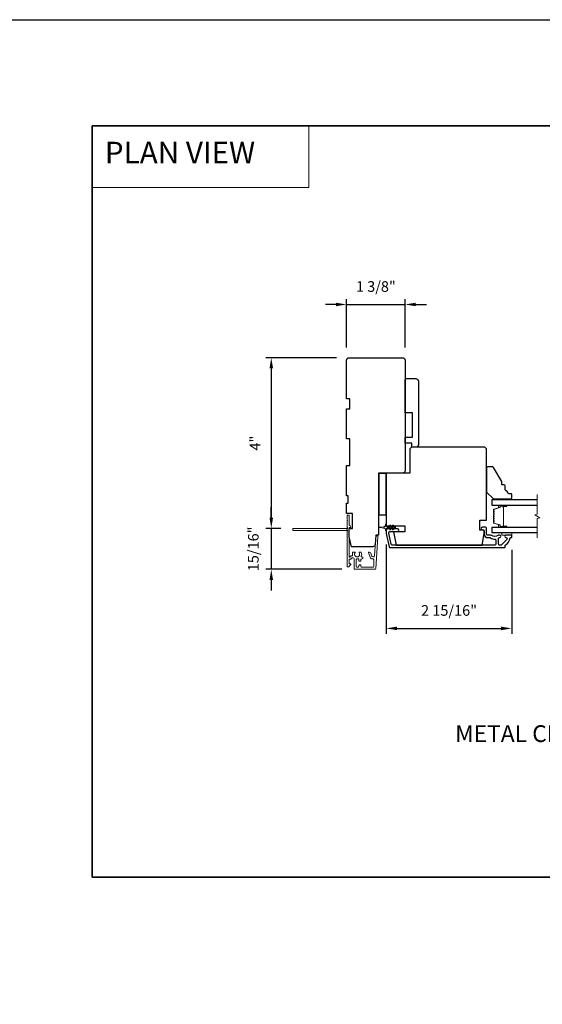
# Model space of a CAD drawing. Extents: x -11238 to -10692, y 1443 to 1540.
# Drawn here: x -10861 to -10849, y 1514 to 1538 of the extents above; entities that cross this region are included whole.
import ezdxf

# ---------------------------------------------------------------- set-up
doc = ezdxf.new("R2010")
doc.units = 0
doc.header["$LTSCALE"] = 250
doc.header["$MEASUREMENT"] = 0
doc.header["$PDMODE"] = 3
doc.header["$PDSIZE"] = -2
doc.linetypes.add('HIDDEN', pattern=[0.375, 0.25, -0.125])
doc.layers.get('DEFPOINTS').update_dxf_attribs({"color": 2, "linetype": 'CONTINUOUS'})
for name, color, linetype, lineweight in [('1', 1, 'CONTINUOUS', 13), ('2', 2, 'CONTINUOUS', 25), ('5', 7, 'HIDDEN', 9), ('6', 6, 'CONTINUOUS', 5), ('8', 7, 'CONTINUOUS', 35), ('Break Line (ANSI)', 7, 'CONTINUOUS', 15), ('Butal', 9, 'CONTINUOUS', 15), ('Dimensions', 2, 'CONTINUOUS', 25), ('Next Gen Cladding', 142, 'CONTINUOUS', 20), ('Spacer Bar', 1, 'CONTINUOUS', 9), ('Symbol (ISO)', 7, 'CONTINUOUS', 15), ('Visible (ANSI)', 7, 'CONTINUOUS', 25)]:
    doc.layers.add(name, color=color, linetype=linetype, lineweight=lineweight)
doc.layers.add('3', color=3, linetype='CONTINUOUS')
doc.layers.add('Glass', color=6, linetype='CONTINUOUS')
doc.styles.add('BOLD', font='txt')
doc.styles.add('ROMANS', font='romans')
doc.styles.add('style1', font='arial.ttf')
doc.dimstyles.new('LWDEC$0', dxfattribs={"dimscale": 0.125, "dimtxt": 2.5, "dimasz": 1, "dimexe": 1.25, "dimexo": 3, "dimgap": 2, "dimtad": 1, "dimtoh": 1, "dimdec": 4, "dimzin": 11, "dimdsep": 46, "dimlunit": 5, "dimtxsty": 'ROMANS', "dimcen": 0, "dimdle": 1.5, "dimazin": 0, "dimtfac": 1, "dimtdec": 4, "dimtix": 1, "dimtmove": 0, "dimatfit": 3, "dimfxl": 0, "dimfrac": 2, "dimtzin": 0, "dimarcsym": 0})

# ---------------------------------------------------------------- blocks, each defined once
blk = doc.blocks.new('*D291')
at = {"layer": '2', "color": 0, "linetype": 'ByBlock', "lineweight": -2}
for p, q in [((-10852.299, 1525.175), (-10852.299, 1523.075)), ((-10849.346, 1525.046), (-10849.346, 1523.075)), ((-10852.049, 1523.2), (-10849.596, 1523.2))]:
    blk.add_line(p, q, dxfattribs=at)
at = {"layer": '2', "color": 0}
for points in [[(-10852.049, 1523.241), (-10852.049, 1523.158), (-10852.299, 1523.2)], [(-10849.596, 1523.241), (-10849.596, 1523.158), (-10849.346, 1523.2)]]:
    blk.add_solid(points, dxfattribs=at)
at = {"layer": 'DEFPOINTS', "color": 0}
for p in [(-10852.299, 1525.475), (-10849.346, 1525.346), (-10849.346, 1523.2)]:
    blk.add_point(p, dxfattribs=at)
at = {"layer": '2', "color": 0, "insert": (-10850.822, 1523.59), "char_height": 0.25, "attachment_point": 5, "style": 'ROMANS'}
blk.add_mtext('2 15/16"', dxfattribs=at)
blk = doc.blocks.new('*D292')
at = {"layer": '2', "color": 0, "linetype": 'ByBlock', "lineweight": -2}
for p, q in [((-10853.484, 1530.821), (-10853.734, 1530.821)), ((-10853.234, 1529.809), (-10853.234, 1530.946)), ((-10853.234, 1530.821), (-10851.856, 1530.821)), ((-10851.856, 1529.809), (-10851.856, 1530.946)), ((-10851.606, 1530.821), (-10851.356, 1530.821))]:
    blk.add_line(p, q, dxfattribs=at)
at = {"layer": '2', "color": 0}
for points in [[(-10853.484, 1530.862), (-10853.484, 1530.779), (-10853.234, 1530.821)], [(-10851.606, 1530.862), (-10851.606, 1530.779), (-10851.856, 1530.821)]]:
    blk.add_solid(points, dxfattribs=at)
at = {"layer": 'DEFPOINTS', "color": 0}
for p in [(-10851.856, 1530.821), (-10853.234, 1529.509), (-10851.856, 1529.509)]:
    blk.add_point(p, dxfattribs=at)
at = {"layer": '2', "color": 0, "insert": (-10852.545, 1531.211), "char_height": 0.25, "attachment_point": 5, "style": 'ROMANS'}
blk.add_mtext('1 3/8"', dxfattribs=at)
blk = doc.blocks.new('*D337')
at = {"layer": '2', "color": 0, "linetype": 'ByBlock', "lineweight": -2}
for p, q in [((-10853.475, 1529.568), (-10855.132, 1529.568)), ((-10855.007, 1529.318), (-10855.007, 1525.802)), ((-10854.781, 1525.552), (-10855.132, 1525.552))]:
    blk.add_line(p, q, dxfattribs=at)
at = {"layer": '2', "color": 0, "linetype": 'Continuous'}
for points in [[(-10855.048, 1529.318), (-10854.965, 1529.318), (-10855.007, 1529.568)], [(-10855.048, 1525.802), (-10854.965, 1525.802), (-10855.007, 1525.552)]]:
    blk.add_solid(points, dxfattribs=at)
at = {"layer": 'DEFPOINTS', "color": 0, "linetype": 'Continuous'}
for p in [(-10853.175, 1529.568), (-10855.007, 1525.552), (-10854.481, 1525.552)]:
    blk.add_point(p, dxfattribs=at)
at = {"layer": '2', "color": 0, "linetype": 'Continuous', "insert": (-10855.356, 1527.56), "char_height": 0.25, "attachment_point": 5, "rotation": 90, "style": 'ROMANS'}
blk.add_mtext('4"', dxfattribs=at)
blk = doc.blocks.new('*D338')
at = {"layer": 'DEFPOINTS', "color": 0}
for p in [(-10854.481, 1525.552), (-10855.007, 1524.59), (-10853.047, 1524.59)]:
    blk.add_point(p, dxfattribs=at)
at = {"layer": 'Dimensions', "color": 0, "linetype": 'ByBlock', "lineweight": -2}
for p, q in [((-10855.007, 1525.802), (-10855.007, 1526.052)), ((-10854.781, 1525.552), (-10855.132, 1525.552)), ((-10855.007, 1525.552), (-10855.007, 1524.59)), ((-10853.347, 1524.59), (-10855.132, 1524.59)), ((-10855.007, 1524.34), (-10855.007, 1524.09))]:
    blk.add_line(p, q, dxfattribs=at)
at = {"layer": 'Dimensions', "color": 0}
for points in [[(-10855.048, 1525.802), (-10854.965, 1525.802), (-10855.007, 1525.552)], [(-10855.048, 1524.34), (-10854.965, 1524.34), (-10855.007, 1524.59)]]:
    blk.add_solid(points, dxfattribs=at)
at = {"layer": 'Dimensions', "color": 0, "insert": (-10855.397, 1525.071), "char_height": 0.25, "attachment_point": 5, "rotation": 90, "style": 'ROMANS'}
blk.add_mtext('15/16"', dxfattribs=at)

msp = doc.modelspace()

# ---------------------------------------------------------------- linework, layer by layer
at = {"layer": '1', "linetype": 'Continuous'}
msp.add_lwpolyline([(-10859.22257, 1535.02112), (-10854.12387, 1535.02112), (-10854.12387, 1533.57572), (-10859.22257, 1533.57572)], close=True, dxfattribs=at)
at = {"layer": '2'}
msp.add_lwpolyline([(-10909.6054, 1537.52111), (-10692.20164, 1537.52111), (-10692.20164, 1442.63639), (-10909.6054, 1442.63639)], close=True, dxfattribs=at)
at = {"layer": '3'}
msp.add_lwpolyline([(-10849.48144, 1525.3358, -0.66817845), (-10849.46335, 1525.29212), (-10849.58933, 1525.16613, -0.19891237), (-10849.60742, 1525.15864), (-10849.6342, 1525.15864, -0.41421356), (-10849.65979, 1525.18423), (-10849.65979, 1525.31717, -0.26566504), (-10849.65494, 1525.32565, 0.0216012), (-10849.6421, 1525.33398, -0.15587422), (-10849.63639, 1525.3358), (-10849.63223, 1525.3358, 1), (-10849.63223, 1525.39486), (-10849.64824, 1525.39486, 0.17391743), (-10849.66976, 1525.38714, -0.36444674), (-10849.82174, 1525.38869, 0.1791727), (-10849.8384, 1525.39486), (-10849.9149, 1525.39486, -0.41421356), (-10849.94049, 1525.42045), (-10849.94049, 1525.5543, 0.41421356), (-10849.96609, 1525.57989), (-10850.03498, 1525.57989, 1), (-10850.03498, 1525.52084), (-10850.0212, 1525.52084, -0.41421356), (-10849.99561, 1525.49525), (-10849.99561, 1525.42045, 0.41421356), (-10849.91097, 1525.3358), (-10849.85818, 1525.3358, -0.14941023), (-10849.84387, 1525.33143, 0.14990691), (-10849.74448, 1525.30116, -0.41478283), (-10849.71884, 1525.27557), (-10849.71884, 1525.18423, -0.41421356), (-10849.74443, 1525.15864), (-10852.15908, 1525.15864, -0.35411854), (-10852.18411, 1525.17891), (-10852.2397, 1525.44043), (-10852.2397, 1525.45588, -0.41421356), (-10852.21411, 1525.48147), (-10852.03294, 1525.48147, 1), (-10852.03294, 1525.54052), (-10852.27317, 1525.54052, 0.41421356), (-10852.29876, 1525.51493), (-10852.29876, 1525.43423), (-10852.23194, 1525.11985, 0.35411854), (-10852.2069, 1525.09958), (-10849.51333, 1525.09958, 0.41421356), (-10849.50349, 1525.10942), (-10849.50349, 1525.15302, -0.26422474), (-10849.49868, 1525.16147, 0.22269763), (-10849.38631, 1525.3275, -0.36899974), (-10849.37659, 1525.3358), (-10849.35585, 1525.3358, 0.41421356), (-10849.34601, 1525.34564), (-10849.34601, 1525.38501, 0.41421356), (-10849.35585, 1525.39486), (-10849.48144, 1525.39486, 0.99999974)], format="xyb", close=True, dxfattribs=at)
at = {"layer": '6'}
for points in [[(-10849.70034, 1526.25115), (-10849.70034, 1526.22163), (-10849.34601, 1526.22163), (-10849.34601, 1526.25115)], [(-10849.58223, 1525.45391), (-10849.58223, 1525.39486), (-10849.34601, 1525.39486), (-10849.34601, 1525.45391)]]:
    msp.add_lwpolyline(points, close=True, dxfattribs=at)
msp.add_lwpolyline([(-10852.20071, 1525.62767), (-10852.17277, 1525.58777), (-10852.13303, 1525.58777), (-10852.15306, 1525.61638, -1), (-10852.13693, 1525.62767), (-10852.10899, 1525.58777), (-10852.09403, 1525.58777, -1), (-10852.09403, 1525.56415), (-10852.10899, 1525.56415), (-10852.13693, 1525.52425, -1), (-10852.15306, 1525.53554), (-10852.13303, 1525.56415), (-10852.17277, 1525.56415), (-10852.20071, 1525.52425, -1), (-10852.21684, 1525.53554), (-10852.1968, 1525.56415), (-10852.27907, 1525.56415, 0.41421356), (-10852.29876, 1525.54446), (-10852.29876, 1525.51198, -0.90040404), (-10852.31823, 1525.50994), (-10852.32638, 1525.54827, 0.31649848), (-10852.33468, 1525.55598), (-10852.34276, 1525.55708, 0.45372295), (-10852.36625, 1525.56027), (-10852.45283, 1525.57206, -0.87312428), (-10852.45283, 1525.57986), (-10852.36625, 1525.59164, 0.45372295), (-10852.34276, 1525.59484), (-10852.33468, 1525.59594, 0.31649848), (-10852.32638, 1525.60365), (-10852.31823, 1525.64198, -0.90040404), (-10852.29876, 1525.63993), (-10852.29876, 1525.60745, 0.41421356), (-10852.27907, 1525.58777), (-10852.1968, 1525.58777), (-10852.21684, 1525.61638, -1)], format="xyb", close=True, dxfattribs=at)
at = {"layer": '8', "linetype": 'Continuous'}
msp.add_lwpolyline([(-10859.22257, 1535.02112), (-10831.48362, 1535.02112), (-10831.48362, 1517.35079), (-10859.22257, 1517.35079)], close=True, dxfattribs=at)
at = {"layer": 'Break Line (ANSI)', "flags": 128}
msp.add_lwpolyline([(-10848.74466, 1525.32891), (-10848.74466, 1525.78785), (-10848.68561, 1525.80367), (-10848.80372, 1525.87186), (-10848.74466, 1525.88769), (-10848.74466, 1526.34663)], dxfattribs=at)
at = {"layer": 'Butal'}
for points in [[(-10849.48146, 1526.09958), (-10849.64597, 1526.09958, 0.41421356), (-10849.65581, 1526.08974), (-10849.65581, 1526.03758), (-10849.63178, 1526.04492, 0.32975055), (-10849.62131, 1526.05907), (-10849.62131, 1526.06375, -0.41421356), (-10849.60124, 1526.08383), (-10849.47162, 1526.08383), (-10849.47162, 1526.08974, 0.41421356)], [(-10849.48146, 1525.57596), (-10849.64597, 1525.57596, -0.41421356), (-10849.65581, 1525.5858), (-10849.65581, 1525.63796), (-10849.63178, 1525.63061, -0.32975055), (-10849.62131, 1525.61647), (-10849.62131, 1525.61178, 0.41421356), (-10849.60124, 1525.59171), (-10849.47162, 1525.59171), (-10849.47162, 1525.5858, -0.41421356)]]:
    msp.add_lwpolyline(points, format="xyb", close=True, dxfattribs=at)
at = {"layer": 'Glass', "color": 1}
for points in [[(-10848.74466, 1526.22163), (-10849.81845, 1526.22163), (-10849.81845, 1526.09958), (-10848.74466, 1526.09958)], [(-10848.74466, 1525.57596), (-10849.81845, 1525.57596), (-10849.81845, 1525.45391), (-10848.74466, 1525.45391)]]:
    msp.add_lwpolyline(points, dxfattribs=at)
at = {"layer": 'Next Gen Cladding'}
msp.add_lwpolyline([(-10853.21744, 1525.48513, 0.25592414), (-10853.22198, 1525.47683), (-10853.22198, 1524.95588), (-10853.21017, 1524.94407), (-10853.22198, 1524.93226), (-10853.22198, 1524.6547, 0.41421356), (-10853.21214, 1524.64486), (-10853.18458, 1524.64486, 0.41421356), (-10853.17474, 1524.6547), (-10853.17474, 1524.66032, -0.19891237), (-10853.17186, 1524.66728), (-10853.13628, 1524.70286, 0.66817864), (-10853.14324, 1524.71966), (-10853.1649, 1524.71966, -0.41421356), (-10853.17474, 1524.7295), (-10853.17474, 1524.81612, -0.41421356), (-10853.1649, 1524.82596), (-10853.14287, 1524.82596, 0.22169466), (-10853.13533, 1524.82947), (-10853.11775, 1524.85042, -0.22169466), (-10853.10267, 1524.85745), (-10853.07631, 1524.85745, -0.41421356), (-10853.05663, 1524.83777), (-10853.05663, 1524.59958, 0.41421356), (-10853.04679, 1524.58974), (-10852.56788, 1524.58974, 0.39391046), (-10852.54824, 1524.60805), (-10852.49595, 1525.3558, 0.99999999), (-10852.54308, 1525.3591), (-10852.57495, 1524.90334, -0.39391046), (-10852.59459, 1524.88503), (-10852.61742, 1524.88503, -0.32010252), (-10852.63603, 1524.8983), (-10852.66027, 1524.96871, 0.32010252), (-10852.6975, 1524.99526), (-10852.70558, 1524.99526, 0.51503384), (-10852.71489, 1524.98221), (-10852.66973, 1524.85106, 0.32010252), (-10852.65112, 1524.83778), (-10852.61175, 1524.83778, -0.41421356), (-10852.59206, 1524.8181), (-10852.59206, 1524.65667, -0.41421356), (-10852.61175, 1524.63698), (-10852.87749, 1524.63698, -0.41421356), (-10852.89718, 1524.65667), (-10852.89718, 1524.68226, 0.41421356), (-10852.90702, 1524.6921), (-10852.93458, 1524.6921, 0.41421356), (-10852.94442, 1524.68226), (-10852.94442, 1524.65667, -0.41421356), (-10852.96411, 1524.63698), (-10852.9897, 1524.63698, -0.41421356), (-10853.00938, 1524.65667), (-10853.00938, 1524.81696, -0.42331227), (-10852.98909, 1524.83664, 0.0505623), (-10852.96746, 1524.83816, -0.46526701), (-10852.94442, 1524.81876), (-10852.94442, 1524.79249, 0.41421356), (-10852.93458, 1524.78265), (-10852.90702, 1524.78265, 0.41421356), (-10852.89718, 1524.79249), (-10852.89718, 1524.8181, -0.41421356), (-10852.87749, 1524.83778), (-10852.86765, 1524.83778, 0.41421356), (-10852.84797, 1524.85747), (-10852.84797, 1524.86534, 0.41421356), (-10852.86765, 1524.88503), (-10852.87925, 1524.88503, -0.54744911), (-10852.88819, 1524.899, 0.21517494), (-10852.88741, 1524.98741, 0.29725798), (-10852.89641, 1524.99328), (-10852.92779, 1524.99328, 0.60193136), (-10852.93593, 1524.97791, -1.88788309), (-10853.03559, 1524.97791, 0.60193136), (-10853.04374, 1524.99328), (-10853.08862, 1524.99328, 0.63638238), (-10853.09617, 1524.97713, -0.21773767), (-10853.09185, 1524.96134, 0.0793699), (-10853.09195, 1524.92743, -0.46050446), (-10853.11139, 1524.9047), (-10853.1247, 1524.9047, 0.22169466), (-10853.13978, 1524.89767), (-10853.15736, 1524.87672, -0.70020754), (-10853.17474, 1524.88304), (-10853.17474, 1525.56218, -0.41421356), (-10853.1649, 1525.57202), (-10853.14521, 1525.57202, 0.41841302), (-10853.13537, 1525.582, 0.19519425), (-10853.1469, 1525.60928), (-10853.17186, 1525.63424, -0.19891237), (-10853.17474, 1525.6412), (-10853.17474, 1525.85745, 0.41421356), (-10853.18458, 1525.86729), (-10853.21214, 1525.86729, 0.41421356), (-10853.22198, 1525.85745), (-10853.22198, 1525.76099), (-10853.21017, 1525.74918), (-10853.22198, 1525.73737), (-10853.22198, 1525.58059, 0.25592414), (-10853.21744, 1525.5723, -1.16228703), (-10853.23794, 1525.54885, 0.22054024), (-10853.24545, 1525.55233), (-10854.49166, 1525.55233, 0.41421356), (-10854.5015, 1525.54249), (-10854.5015, 1525.51493, 0.41421356), (-10854.49166, 1525.50509), (-10853.24545, 1525.50509, 0.22054024), (-10853.23794, 1525.50857, -1.16228703)], format="xyb", close=True, dxfattribs=at)
at = {"layer": 'Spacer Bar'}
for points in [[(-10849.773, 1525.88199, 0.17183143), (-10849.77412, 1525.87885), (-10849.77412, 1525.85366, 0.17183143), (-10849.773, 1525.85051), (-10849.76523, 1525.84092, -0.35411857), (-10849.76523, 1525.83462), (-10849.773, 1525.82502, 0.17183143), (-10849.77412, 1525.82188), (-10849.77412, 1525.79669, 0.17183143), (-10849.773, 1525.79354), (-10849.76523, 1525.78395, -0.35411857), (-10849.76523, 1525.77765), (-10849.773, 1525.76806, 0.17183143), (-10849.77412, 1525.76491), (-10849.77412, 1525.73973, 0.17183143), (-10849.773, 1525.73658), (-10849.76523, 1525.72699, -0.35411857), (-10849.76523, 1525.72069), (-10849.773, 1525.7111, 0.17183143), (-10849.77412, 1525.70795), (-10849.77412, 1525.68483, 0.32975055), (-10849.76565, 1525.67339), (-10849.62604, 1525.63071, -0.32975055), (-10849.62109, 1525.62401), (-10849.62109, 1525.60371, 0.41421356), (-10849.60909, 1525.59171), (-10849.47162, 1525.59171, 1), (-10849.47162, 1525.60671), (-10849.53983, 1525.60671, -0.41421356), (-10849.54483, 1525.61171), (-10849.54283, 1525.61171), (-10849.54283, 1525.63139), (-10849.53912, 1525.64149), (-10849.53912, 1526.03396), (-10849.54283, 1526.04415), (-10849.54283, 1526.06383), (-10849.54483, 1526.06383, -0.41421356), (-10849.53983, 1526.06883), (-10849.47162, 1526.06883, 1), (-10849.47162, 1526.08383), (-10849.60909, 1526.08383, 0.41421356), (-10849.62109, 1526.07183), (-10849.62109, 1526.05153, -0.32975055), (-10849.62604, 1526.04483), (-10849.76565, 1526.00215, 0.32975055), (-10849.77412, 1525.9907), (-10849.77412, 1525.96759, 0.17183143), (-10849.773, 1525.96444), (-10849.76523, 1525.95484, -0.35411857), (-10849.76523, 1525.94855), (-10849.773, 1525.93895, 0.17183143), (-10849.77412, 1525.93581), (-10849.77412, 1525.91063, 0.17183143), (-10849.773, 1525.90748), (-10849.76523, 1525.89788, -0.35411857), (-10849.76523, 1525.89159)], [(-10849.61659, 1525.60371, 0.41421356), (-10849.60909, 1525.59621), (-10849.47162, 1525.59621, 1), (-10849.47162, 1525.60221), (-10849.53983, 1525.60221, -0.41421356), (-10849.54933, 1525.61171), (-10849.54933, 1525.62401), (-10849.54483, 1525.62401), (-10849.54483, 1525.63175), (-10849.54112, 1525.64185), (-10849.54112, 1526.0336), (-10849.54483, 1526.04379), (-10849.54483, 1526.05153), (-10849.54933, 1526.05153), (-10849.54933, 1526.06383, -0.41421356), (-10849.53983, 1526.07333), (-10849.47162, 1526.07333, 1), (-10849.47162, 1526.07933), (-10849.60909, 1526.07933, 0.41421356), (-10849.61659, 1526.07183), (-10849.61659, 1526.05153, -0.32975055), (-10849.62472, 1526.04053), (-10849.76433, 1525.99785, 0.32975055), (-10849.76962, 1525.9907), (-10849.76962, 1525.96759, 0.17183143), (-10849.76951, 1525.96727), (-10849.76173, 1525.95768, -0.35411857), (-10849.76173, 1525.94572), (-10849.76951, 1525.93612, 0.17183143), (-10849.76962, 1525.93581), (-10849.76962, 1525.91063, 0.17183143), (-10849.76951, 1525.91031), (-10849.76173, 1525.90072, -0.35411857), (-10849.76173, 1525.88876), (-10849.76951, 1525.87916, 0.17183143), (-10849.76962, 1525.87885), (-10849.76962, 1525.85366, 0.17183143), (-10849.76951, 1525.85334), (-10849.76173, 1525.84375, -0.35411857), (-10849.76173, 1525.83179), (-10849.76951, 1525.82219, 0.17183143), (-10849.76962, 1525.82188), (-10849.76962, 1525.79669, 0.17183143), (-10849.76951, 1525.79638), (-10849.76173, 1525.78678, -0.35411857), (-10849.76173, 1525.77482), (-10849.76951, 1525.76522, 0.17183143), (-10849.76962, 1525.76491), (-10849.76962, 1525.73973, 0.17183143), (-10849.76951, 1525.73941), (-10849.76173, 1525.72982, -0.35411857), (-10849.76173, 1525.71786), (-10849.76951, 1525.70826, 0.17183143), (-10849.76962, 1525.70795), (-10849.76962, 1525.68483, 0.32975055), (-10849.76433, 1525.67769), (-10849.62472, 1525.63501, -0.32975055), (-10849.61659, 1525.62401)]]:
    msp.add_lwpolyline(points, format="xyb", close=True, dxfattribs=at)
at = {"layer": 'Visible (ANSI)'}
for points in [[(-10852.61916, 1525.11926), (-10853.11568, 1525.11926), (-10853.17474, 1525.35548), (-10853.17474, 1525.55233), (-10853.096, 1525.55233), (-10853.096, 1525.90666), (-10853.23379, 1525.90666), (-10853.23379, 1526.14288), (-10853.19442, 1526.14288), (-10853.19442, 1526.32005), (-10853.23379, 1526.32005), (-10853.23379, 1527.02871), (-10853.15505, 1527.02871), (-10853.15505, 1527.65862), (-10853.23379, 1527.65862), (-10853.23379, 1528.36728), (-10853.15505, 1528.36728), (-10853.15505, 1528.6035), (-10853.23379, 1528.6035), (-10853.23379, 1529.50901, -0.41421356), (-10853.17474, 1529.56806), (-10851.9149, 1529.56806, -0.41421356), (-10851.85585, 1529.50901), (-10851.85585, 1526.9106, -0.41421356), (-10851.9149, 1526.85154), (-10852.48577, 1526.85154), (-10852.48577, 1525.39485), (-10852.54482, 1525.39485), (-10852.56025, 1525.1742, -0.39391048)], [(-10851.83616, 1529.07595), (-10851.59994, 1529.07595, -0.41421356), (-10851.54089, 1529.01689), (-10851.54089, 1527.52083, -0.41421356), (-10851.59994, 1527.46178), (-10851.69837, 1527.46178), (-10851.69837, 1527.5602), (-10851.85585, 1527.5602), (-10851.85585, 1527.698), (-10851.67868, 1527.698), (-10851.67868, 1528.26886), (-10851.85585, 1528.26886), (-10851.85585, 1529.05626, -0.41421356)], [(-10851.74758, 1527.42241), (-10851.74758, 1526.85155), (-10852.27907, 1526.85155, 0.41421356), (-10852.29876, 1526.83186), (-10852.29876, 1525.61139), (-10851.86569, 1525.61139), (-10851.86569, 1525.4736), (-10852.12159, 1525.4736), (-10852.12159, 1525.43423), (-10852.06301, 1525.15864), (-10850.04421, 1525.15864), (-10849.99561, 1525.43423), (-10849.99561, 1525.51297), (-10850.09404, 1525.51297), (-10850.09404, 1525.74919), (-10849.93656, 1525.74919), (-10849.93656, 1527.42241), (-10849.97593, 1527.46178), (-10851.70821, 1527.46178)], [(-10849.42475, 1526.36926, 0.15305681), (-10849.50349, 1526.45683), (-10849.50349, 1526.55525, 0.41421356), (-10849.52317, 1526.57494), (-10849.58223, 1526.57494), (-10849.58223, 1526.65368), (-10849.77602, 1526.98934, 0.26794919), (-10849.79307, 1526.99918), (-10849.91687, 1526.99918, 0.41421356), (-10849.93656, 1526.9795), (-10849.93656, 1526.40863), (-10849.77908, 1526.25115), (-10849.36569, 1526.25115, 0.41421356), (-10849.34601, 1526.27084), (-10849.34601, 1526.34958, 0.41421356), (-10849.36569, 1526.36926)]]:
    msp.add_lwpolyline(points, format="xyb", close=True, dxfattribs=at)
msp.add_lwpolyline([(-10852.46608, 1525.86729), (-10852.46608, 1526.85154), (-10852.3086, 1526.85154), (-10852.3086, 1525.86729)], close=True, dxfattribs=at)

# ---------------------------------------------------------------- texts
at = {"layer": '5', "linetype": 'Continuous', "lineweight": 20, "style": 'BOLD'}
msp.add_text('PLAN VIEW ', height=0.511808, dxfattribs=at).set_placement((-10858.92444, 1534.13806))
at = {"layer": 'Symbol (ISO)', "insert": (-10850.84926, 1518.55831), "char_height": 0.3936992, "width": 11.2921071, "attachment_point": 7, "style": 'style1'}
msp.add_mtext('\\A1;{\\W1.421713; }METAL CLAD TERRACE DOOR TRANSOM\\P{\\W9.2305;   }TWO WIDE\\P{\\W6.83448;   }  3" (75 mm) STILES\\P{\\W7.30958;   }4" (102 mm) JAMB', dxfattribs=at)

# ---------------------------------------------------------------- dimensions: what is measured, and where the dimension line sits
at = {"layer": '2'}
for base, p1, p2, picture, middle in [((-10851.85585, 1530.8207), (-10853.23379, 1529.50901), (-10851.85585, 1529.50901), '*D292', (-10852.54482, 1531.21117)), ((-10849.346007936, 1523.1995059808), (-10852.298757936, 1525.4745801688), (-10849.346007936, 1525.3456435774), '*D291', (-10850.822382936, 1523.5899821713))]:
    dim = msp.add_linear_dim(base=base, p1=p1, p2=p2, dimstyle='LWDEC$0', override={"dimscale": 0.1, "dimasz": 2.5, "dimpost": '"', "dimarcsym": 1}, dxfattribs=at)
    dim.commit()
    dim.dimension.update_dxf_attribs({"geometry": picture, "text_midpoint": middle})
at = {"layer": '2', "linetype": 'Continuous'}
dim = msp.add_linear_dim(base=(-10855.00678, 1525.55233), p1=(-10853.17474, 1529.56806), p2=(-10854.48142, 1525.55233), angle=270, dimstyle='LWDEC$0', override={"dimscale": 0.1, "dimasz": 2.5, "dimpost": '"', "dimarcsym": 1}, dxfattribs=at)
dim.commit()
dim.dimension.update_dxf_attribs({"geometry": '*D337', "text_midpoint": (-10855.35559, 1527.5602)})
at = {"layer": 'Dimensions'}
dim = msp.add_linear_dim(base=(-10855.00678, 1524.58974), p1=(-10854.48142, 1525.55233), p2=(-10853.04679, 1524.58974), angle=270, dimstyle='LWDEC$0', override={"dimscale": 0.1, "dimasz": 2.5, "dimpost": '"', "dimarcsym": 1}, dxfattribs=at)
dim.commit()
dim.dimension.update_dxf_attribs({"geometry": '*D338', "text_midpoint": (-10855.39726, 1525.07104)})

doc.saveas('drawing.dxf')
